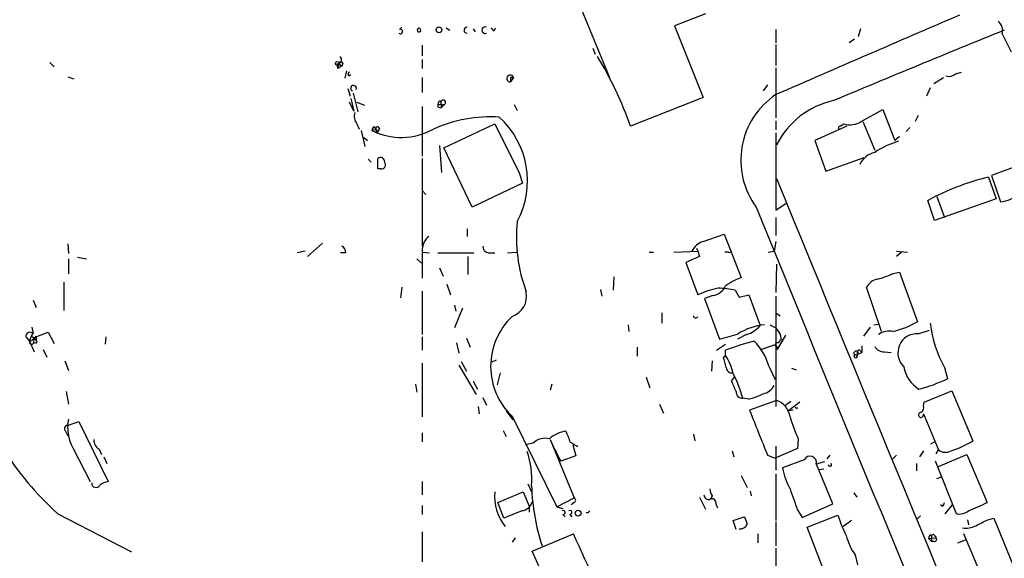
# Model space of a CAD drawing. Extents: x 1 to 877, y 1 to 891.
# Drawn here: x 565 to 677, y 581 to 642 of the extents above; entities that cross this region are included whole.
import ezdxf

# ---------------------------------------------------------------- set-up
doc = ezdxf.new("R2010")
doc.units = 0
doc.header["$MEASUREMENT"] = 0
doc.layers.add('MAIN', color=5, linetype='CONTINUOUS')

msp = doc.modelspace()

# ---------------------------------------------------------------- linework, layer by layer
at = {"layer": 'MAIN'}
for p, q in [((624.078, 654.5579), (632.0367, 635.1693)), ((642.874, 642.3659), (639.4027, 641.0113)), ((639.4027, 641.0113), (642.62, 632.8833)), ((608.33, 640.5879), (608.584, 640.8419)), ((610.7007, 640.4186), (610.616, 640.3339)), ((613.5793, 640.7573), (614.0027, 640.5033)), ((616.6273, 640.6726), (616.8813, 640.3339)), ((618.998, 640.4186), (619.1673, 640.7573)), ((650.8327, 640.5879), (650.8327, 639.0639)), ((660.4, 640.6726), (660.146, 639.7413)), ((676.402, 640.0799), (677.418, 638.0479)), ((610.87, 638.8099), (610.87, 637.6246)), ((650.8327, 638.8946), (650.8327, 636.5239)), ((659.7227, 639.4873), (659.13, 639.0639)), ((630.174, 638.4713), (630.428, 637.7939)), ((568.7907, 636.8626), (569.2987, 636.3546)), ((601.218, 636.6933), (601.3027, 636.1853)), ((601.472, 636.6933), (601.3027, 636.1853)), ((601.8107, 636.4393), (601.3027, 636.1853)), ((601.472, 636.6933), (601.8107, 636.4393)), ((601.8953, 636.7779), (601.8107, 636.4393)), ((610.87, 637.2013), (610.87, 636.1853)), ((602.3187, 635.9313), (602.1493, 635.0846)), ((602.5727, 635.3386), (602.8267, 635.5079)), ((650.8327, 636.2699), (650.8327, 630.5973)), ((671.1527, 635.5926), (671.83, 635.7619)), ((570.8227, 635.2539), (571.5, 634.9999)), ((610.87, 635.1693), (610.87, 633.4759)), ((621.1993, 635.1693), (620.8607, 635.1693)), ((621.1993, 635.1693), (620.8607, 634.6613)), ((620.8607, 635.1693), (620.8607, 634.6613)), ((649.9013, 634.3226), (649.3933, 633.6453)), ((668.6973, 634.4919), (669.798, 635.1693)), ((602.488, 633.8993), (602.742, 633.0526)), ((603.0807, 633.3913), (603.5887, 631.2746)), ((668.274, 633.9839), (667.8507, 633.0526)), ((603.1653, 631.3593), (602.6573, 632.3753)), ((602.8267, 632.7986), (603.1653, 631.3593)), ((603.504, 632.3753), (604.3507, 632.0366)), ((612.648, 632.1213), (613.41, 632.1213)), ((612.902, 632.5446), (612.9867, 632.2906)), ((612.9867, 632.2906), (613.0713, 631.7826)), ((613.41, 632.1213), (613.0713, 631.7826)), ((621.284, 632.1213), (621.6227, 631.4439)), ((642.62, 632.8833), (634.4073, 629.6659)), ((610.87, 631.8673), (610.87, 626.2793)), ((612.8173, 631.7826), (613.0713, 631.7826)), ((660.4847, 630.1739), (662.94, 631.5286)), ((662.94, 631.5286), (664.2947, 628.0573)), ((603.504, 629.9199), (603.758, 629.3273)), ((613.3253, 627.2106), (619.0827, 629.9199)), ((650.8327, 630.2586), (650.8327, 629.2426)), ((658.114, 629.6659), (658.5373, 629.9199)), ((660.654, 630.1739), (662.0087, 626.9566)), ((666.9193, 630.8513), (666.5807, 630.1739)), ((604.4353, 627.3799), (604.012, 629.1579)), ((605.4513, 629.5813), (605.6207, 629.3273)), ((605.7053, 628.9039), (605.8747, 628.9886)), ((606.044, 629.4119), (605.8747, 628.9886)), ((605.8747, 629.1579), (605.8747, 628.9886)), ((650.8327, 628.9039), (650.8327, 620.1833)), ((658.876, 629.6659), (655.2353, 628.0573)), ((665.988, 629.4966), (665.5647, 629.0733)), ((604.266, 628.3959), (604.6893, 628.0573)), ((655.2353, 628.0573), (656.5053, 624.5859)), ((664.8027, 628.4806), (664.2947, 628.0573)), ((612.8173, 627.4646), (613.0713, 624.4166)), ((616.5427, 620.5219), (613.3253, 627.2106)), ((604.774, 625.9406), (605.1127, 625.6019)), ((605.8747, 624.8399), (605.8747, 626.0253)), ((610.87, 626.0253), (610.87, 616.1193)), ((656.5053, 624.5859), (660.8233, 626.1099)), ((680.3813, 626.0253), (675.2167, 624.0779)), ((606.2133, 624.8399), (605.8747, 624.8399)), ((621.792, 624.5013), (622.2153, 623.2313)), ((622.2153, 623.2313), (616.5427, 620.5219)), ((674.878, 623.9086), (675.7247, 621.4533)), ((675.2167, 624.0779), (676.2327, 621.1146)), ((610.87, 622.3846), (611.2933, 621.9613)), ((650.8327, 620.1833), (652.1027, 621.0299)), ((668.782, 618.9979), (668.02, 621.2839)), ((675.7247, 621.4533), (668.782, 618.9979)), ((669.036, 621.7073), (669.8827, 619.3366)), ((650.8327, 619.3366), (650.8327, 617.3046)), ((615.95, 618.0666), (615.95, 617.2199)), ((599.6093, 616.4579), (597.916, 614.9339)), ((642.62, 616.6273), (644.9907, 617.4739)), ((644.9907, 617.4739), (646.938, 612.5633)), ((650.8327, 616.6273), (650.6633, 615.5266)), ((570.8227, 616.3733), (570.9073, 615.2726)), ((597.662, 615.5266), (596.7307, 615.3573)), ((602.234, 615.3573), (601.6413, 615.3573)), ((610.87, 615.7806), (610.87, 612.4786)), ((610.87, 615.4419), (611.7167, 615.3573)), ((612.648, 615.3573), (616.712, 615.3573)), ((618.3207, 615.3573), (619.0827, 615.3573)), ((620.522, 615.3573), (621.538, 615.4419)), ((636.524, 615.4419), (637.032, 615.4419)), ((639.318, 615.4419), (642.0273, 615.5266)), ((641.858, 615.8653), (642.0273, 615.5266)), ((642.0273, 615.5266), (642.1967, 614.9339)), ((645.4987, 615.4419), (645.0753, 615.4419)), ((649.986, 615.4419), (650.6633, 615.5266)), ((664.464, 615.5266), (665.734, 615.4419)), ((665.0567, 615.4419), (664.464, 614.9339)), ((570.9073, 614.6799), (570.9073, 612.9866)), ((571.9233, 614.8493), (572.9393, 614.6799)), ((610.2773, 614.6799), (610.7853, 614.1719)), ((616.0347, 614.9339), (616.0347, 612.9019)), ((642.1967, 614.9339), (640.6727, 614.2566)), ((640.6727, 614.2566), (642.0273, 610.6159)), ((612.8173, 613.6639), (613.2407, 612.7326)), ((650.9173, 614.0873), (650.8327, 610.8699)), ((663.956, 612.9866), (664.8027, 613.1559)), ((664.8027, 613.1559), (666.8347, 607.5679)), ((570.3993, 612.0553), (570.3993, 608.8379)), ((632.5447, 612.6479), (632.46, 611.1239)), ((608.584, 611.4626), (608.4147, 610.2773)), ((610.87, 611.0393), (610.87, 606.1286)), ((613.664, 611.8013), (614.0873, 610.6159)), ((631.0207, 611.2086), (631.19, 610.4466)), ((646.2607, 611.1239), (646.684, 610.3619)), ((662.7707, 606.4673), (661.0773, 611.4626)), ((566.928, 610.0233), (567.2667, 609.1766)), ((643.7207, 610.5313), (642.7893, 610.1926)), ((642.7893, 610.1926), (644.4827, 605.6206)), ((646.684, 610.3619), (647.7847, 610.6159)), ((647.7847, 610.6159), (649.0547, 607.1446)), ((650.8327, 610.4466), (650.8327, 598.0006)), ((614.5107, 609.4306), (614.68, 608.7533)), ((615.442, 609.0919), (614.5107, 606.8906)), ((637.9633, 608.5839), (637.9633, 607.3986)), ((650.8327, 608.5839), (651.3407, 608.2453)), ((566.7587, 606.9753), (566.928, 606.2133)), ((567.0127, 605.7899), (568.6213, 606.3826)), ((568.6213, 606.3826), (569.2987, 605.1126)), ((634.1533, 607.2293), (634.238, 606.4673)), ((650.1553, 607.2293), (650.8327, 606.8906)), ((661.5007, 606.9753), (660.7387, 605.9593)), ((661.924, 607.2293), (662.432, 607.3139)), ((666.9193, 606.2133), (668.1893, 606.6366)), ((566.0813, 605.8746), (566.5047, 605.3666)), ((566.5047, 605.3666), (566.8433, 606.2133)), ((566.5047, 605.3666), (567.0127, 604.1813)), ((567.0127, 605.7899), (566.928, 605.1126)), ((567.0127, 605.7053), (567.2667, 605.4513)), ((567.2667, 605.9593), (567.2667, 605.4513)), ((575.1407, 605.8746), (575.056, 605.0279)), ((610.87, 605.8746), (610.87, 604.3506)), ((615.8653, 605.7053), (616.2887, 604.6893)), ((647.5307, 606.1286), (646.5147, 605.6206)), ((651.9333, 606.0439), (651.002, 604.4353)), ((651.3407, 606.1286), (651.4253, 605.5359)), ((567.182, 605.1973), (566.928, 605.1126)), ((568.0287, 604.4353), (568.452, 603.5886)), ((614.7647, 605.1973), (615.0187, 604.0119)), ((635.1693, 604.6893), (635.1693, 603.6733)), ((644.144, 604.3506), (645.16, 605.0279)), ((645.16, 603.7579), (645.16, 604.3506)), ((650.4093, 604.8586), (649.224, 604.4353)), ((660.4, 604.2659), (660.5693, 604.0966)), ((660.5693, 604.8586), (660.5693, 604.0966)), ((663.1093, 604.1813), (663.8713, 604.0966)), ((570.484, 603.1653), (570.9073, 602.0646)), ((615.2727, 603.0806), (615.8653, 601.9799)), ((619.252, 603.2499), (618.744, 602.9959)), ((643.636, 603.1653), (643.5513, 601.9799)), ((644.906, 603.5886), (645.16, 603.7579)), ((660.0613, 603.8426), (660.0613, 604.0966)), ((660.0613, 603.6733), (660.0613, 604.0966)), ((660.146, 603.9273), (660.5693, 604.0966)), ((610.87, 602.9113), (610.87, 596.8153)), ((615.0187, 602.6573), (616.966, 599.3553)), ((650.0707, 602.4879), (650.748, 601.0486)), ((652.6107, 602.3186), (653.1187, 602.1493)), ((669.8827, 602.4033), (670.2213, 601.1333)), ((616.6273, 600.8793), (617.1353, 599.9479)), ((619.6753, 601.8106), (619.3367, 600.4559)), ((636.1853, 601.3026), (636.6087, 600.1173)), ((645.8373, 600.8793), (646.176, 601.3026)), ((610.108, 600.5406), (610.2773, 599.6093)), ((625.5173, 600.5406), (625.348, 599.8633)), ((667.5967, 598.5086), (670.7293, 599.7786)), ((670.7293, 599.7786), (673.1, 594.1059)), ((570.6533, 599.6939), (570.9073, 598.2546)), ((617.728, 599.0166), (618.1513, 598.1699)), ((647.7847, 598.8473), (647.1073, 598.9319)), ((650.9173, 598.6779), (647.8693, 597.5773)), ((651.9333, 598.1699), (652.526, 598.5933)), ((617.22, 598.0006), (617.3047, 597.1539)), ((620.3527, 597.4926), (621.1147, 596.4766)), ((637.7093, 598.2546), (638.1327, 597.2386)), ((653.542, 598.5086), (652.272, 597.4926)), ((652.78, 597.5773), (652.272, 597.4926)), ((653.2033, 597.7466), (653.288, 597.9159)), ((667.512, 598.0853), (667.5967, 598.5086)), ((621.03, 596.8999), (626.11, 586.6553)), ((667.512, 597.1539), (669.2053, 593.0899)), ((667.512, 597.1539), (667.512, 597.0693)), ((570.9073, 595.8839), (572.0927, 596.3073)), ((572.0927, 596.3073), (575.3947, 589.5339)), ((620.014, 595.2913), (620.3527, 594.6139)), ((570.5687, 595.2066), (570.8227, 594.6986)), ((610.87, 595.0373), (610.87, 594.0213)), ((625.348, 594.2753), (626.11, 592.5819)), ((625.348, 594.2753), (628.0573, 587.6713)), ((641.5193, 594.8679), (641.6887, 594.1059)), ((653.3727, 594.3599), (653.288, 593.2593)), ((571.4153, 593.3439), (573.3627, 589.5339)), ((574.3787, 593.1746), (574.6327, 592.5819)), ((623.4007, 593.8519), (622.554, 593.6826)), ((625.856, 593.1746), (626.364, 592.0739)), ((627.888, 593.6826), (628.2267, 592.4126)), ((653.288, 593.2593), (650.748, 592.1586)), ((650.8327, 593.5133), (650.8327, 590.8039)), ((668.3587, 593.7673), (668.782, 594.0213)), ((668.9513, 592.6666), (669.2053, 593.0899)), ((574.8867, 592.3279), (575.2253, 591.5659)), ((626.11, 592.5819), (626.5333, 591.8199)), ((628.2267, 592.4126), (626.5333, 591.8199)), ((645.922, 593.0053), (646.0913, 592.3279)), ((649.9013, 592.4973), (650.748, 592.1586)), ((654.05, 591.9893), (651.5947, 591.0579)), ((656.9287, 592.4973), (656.59, 592.0739)), ((664.464, 592.4973), (664.0407, 592.0739)), ((667.512, 593.0053), (667.0887, 592.3279)), ((669.2053, 591.2273), (672.4227, 592.5819)), ((672.4227, 592.5819), (674.7087, 587.1633)), ((656.336, 591.7353), (655.4047, 591.4813)), ((657.2673, 586.9939), (655.4047, 591.5659)), ((655.7433, 590.8886), (656.2513, 590.9733)), ((666.75, 591.5659), (666.75, 590.7193)), ((671.2373, 585.8933), (668.8667, 591.8199)), ((646.938, 590.2113), (647.6153, 588.8566)), ((650.8327, 590.3806), (650.8327, 585.1313)), ((669.036, 589.8726), (669.544, 590.0419)), ((610.87, 589.5339), (610.87, 588.0099)), ((622.808, 589.2799), (623.2313, 588.3486)), ((619.4213, 587.1633), (622.3, 588.3486)), ((622.3, 588.3486), (622.9773, 586.7399)), ((626.11, 586.6553), (628.0573, 587.6713)), ((642.1967, 587.7559), (642.874, 586.4013)), ((643.636, 587.9253), (643.4667, 587.5019)), ((647.954, 588.4333), (648.0387, 587.9253)), ((659.638, 588.2639), (659.9767, 587.7559)), ((610.87, 586.8246), (610.87, 585.8086)), ((620.0987, 585.3853), (619.4213, 587.1633)), ((622.9773, 586.7399), (622.9773, 586.0626)), ((626.11, 586.6553), (626.7873, 586.4859)), ((628.0573, 587.1633), (627.7187, 586.9093)), ((644.0593, 586.9939), (644.2287, 586.5706)), ((653.796, 585.4699), (657.2673, 586.9939)), ((669.6287, 586.7399), (669.4593, 586.9093)), ((669.9673, 585.8933), (670.814, 586.9093)), ((569.722, 585.8933), (578.0193, 581.5753)), ((622.1307, 586.2319), (620.0987, 585.3853)), ((626.7873, 585.8086), (627.0413, 585.5546)), ((627.5493, 585.8086), (627.8033, 585.5546)), ((629.5813, 585.9779), (629.8353, 586.2319)), ((646.0067, 585.1313), (647.2767, 585.5546)), ((653.288, 586.3166), (653.796, 585.4699)), ((654.3887, 584.3693), (657.86, 585.7239)), ((667.1733, 585.6393), (666.8347, 585.3006)), ((674.7933, 585.2159), (675.4707, 585.3853)), ((675.4707, 585.3853), (677.672, 580.0513)), ((646.3453, 584.1153), (646.0067, 585.1313)), ((650.8327, 584.9619), (650.8327, 582.2526)), ((656.5053, 578.8659), (654.3887, 584.3693)), ((659.384, 585.1313), (658.4527, 584.4539)), ((672.5073, 585.2159), (672.592, 584.6233)), ((610.87, 583.8613), (610.87, 580.4746)), ((621.3687, 583.1839), (621.03, 582.6759)), ((623.316, 581.6599), (627.9727, 583.6073)), ((648.8007, 583.6073), (648.8007, 582.5913)), ((668.1047, 583.0993), (668.9513, 583.1839)), ((668.1047, 583.0993), (668.4433, 582.7606)), ((668.3587, 583.5226), (668.4433, 583.2686)), ((668.4433, 583.2686), (668.4433, 582.7606)), ((668.782, 583.4379), (668.9513, 583.1839)), ((674.2007, 578.6119), (672.084, 583.6073)), ((650.8327, 581.9986), (650.8327, 577.2573)), ((668.6973, 582.7606), (668.4433, 582.7606)), ((671.4067, 582.5913), (672.2533, 582.9299)), ((628.5653, 570.0606), (623.316, 581.6599)), ((659.8073, 581.2366), (660.0613, 580.1359))]:
    msp.add_line(p, q, dxfattribs=at)
for centre, radius in [((612.775, 640.5457), 0.3224), ((601.2772, 636.7526), 0.2035), ((628.494, 585.9557), 0.3312)]:
    msp.add_circle(centre, radius, dxfattribs=at)
for centre, radius, start, end in [((3548.5306, 1773.6108), 3082.5669, 200.7450126, 201.6971551), ((8798.2933, -16255.2114), 18800.2981, 115.93117658, 116.16035975), ((2904.8441, -4548.1169), 5650.3841, 113.2810557, 113.5102395), ((617.9989, 640.5033), 0.3714, 65.768033, 294.225635), ((675.0385, 640.4609), 1.4157, 344.388152, 48.38461), ((608.4165, 640.3505), 0.2527, 227.357246, 110.019917), ((610.5194, 640.5152), 0.2054, 331.950482, 298.049518), ((610.7356, 640.299), 0.1246, 106.267563, 163.732437), ((615.95, 640.5033), 0.3381, 90, 270), ((703.4786, 725.2379), 119.7133, 224.885375, 225.114625), ((1310.4098, -924.0708), 1688.0569, 112.051134, 112.7598533), ((601.308, 637.1483), 0.4639, 258.8112, 57.580908), ((595.272, 615.9687), 41.4631, 19.289844, 31.349098), ((601.6836, 636.7357), 0.2158, 11.273495, 191.33076), ((602.7208, 635.5291), 0.2413, 105.257201, 232.137512), ((620.8268, 635.0508), 0.391, 17.64695, 274.974184), ((670.3906, 636.3831), 1.098, 252.038641, 313.952068), ((603.123, 633.9416), 0.3224, 336.799076, 246.799076), ((621.03, 719.8192), 84.6501, 269.885409, 270.114592), ((655.7939, 625.8211), 8.9098, 123.836317, 216.495631), ((612.8173, 631.9943), 0.2116, 143.124688, 270), ((613.1982, 632.079), 0.5518, 122.463229, 175.603684), ((613.2531, 632.3429), 0.2715, 305.299734, 191.107124), ((659.3526, 623.3254), 9.4337, 102.243563, 153.400997), ((604.6472, 630.8089), 1.4482, 164.746963, 217.870126), ((618.5942, 614.9952), 15.7183, 86.365161, 114.243551), ((1975.0962, 1304.5399), 1514.5576, 206.4504563, 206.6796377), ((613.0386, 623.4909), 9.7283, 331.930562, 47.661695), ((659.2206, 632.2734), 2.4507, 253.810214, 301.051967), ((605.7481, 629.1153), 0.5524, 122.493463, 175.577431), ((608.5048, 635.9558), 7.5598, 244.054886, 298.741232), ((605.536, 628.5656), 0.6823, 60.237412, 119.762588), ((605.8323, 629.3697), 0.2158, 11.273495, 191.33076), ((605.2398, 629.031), 0.4826, 344.728219, 37.879149), ((658.114, 629.4543), 0.2116, 90, 216.875312), ((668.2805, 616.8478), 11.6813, 107.75665, 122.473525), ((662.6296, 624.1908), 2.5874, 103.884788, 153.435939), ((606.171, 625.6611), 0.4695, 352.755391, 129.13056), ((606.2725, 625.3056), 0.4695, 262.755391, 39.13056), ((11740.2364, 5163.8364), 11982.7159, 202.26476741, 203.03947551), ((681.5162, 596.2919), 28.4033, 103.515725, 118.369969), ((675.7211, 625.1481), 4.0658, 277.228667, 310.271445), ((8271.6235, 3720.2885), 8229.1289, 202.1283229, 203.23364638), ((639.0597, 617.0951), 17.5315, 174.047137, 200.502877), ((612.875, 615.6405), 2.0099, 128.203019, 176.002936), ((643.2169, 614.6556), 2.0601, 106.842832, 154.988651), ((601.4509, 615.4208), 0.7857, 355.364144, 62.746832), ((618.4687, 616.0839), 0.7415, 177.263766, 258.48701), ((645.6257, 615.6112), 0.2116, 233.124688, 0.027077), ((650.1269, 604.313), 8.8451, 111.132478, 124.162394), ((662.6912, 610.5934), 1.8331, 100.813395, 151.694375), ((660.827, 618.9998), 6.7786, 282.960532, 297.49045), ((620.2019, 610.4975), 2.4793, 289.512206, 10.624198), ((647.4413, 598.1838), 13.5598, 103.337202, 113.53243), ((643.4347, 612.3967), 1.8872, 278.716617, 336.092998), ((643.5859, 598.2083), 13.1897, 78.299541, 86.838579), ((626.3775, 602.5302), 7.7651, 133.523817, 226.475675), ((641.7848, 608.2722), 0.2669, 185.785367, 335.28782), ((660.7099, 618.7603), 12.7586, 285.527044, 298.688734), ((566.5621, 605.9003), 0.4815, 40.544506, 183.059695), ((650.1732, 600.6188), 6.6386, 95.276474, 122.571411), ((646.5985, 609.1779), 3.1886, 286.998891, 320.381245), ((841.5865, 733.5095), 228.9527, 213.575483, 213.804666), ((663.6597, 604.3928), 2.1261, 77.35018, 125.27108), ((682.5872, 609.2514), 14.4326, 187.375749, 208.325976), ((566.7417, 605.2819), 0.2517, 160.333925, 317.737028), ((566.2504, 606.2983), 0.9658, 285.266566, 322.120334), ((567.0203, 606.0285), 0.2559, 133.764959, 344.312913), ((567.2243, 605.3243), 0.1339, 251.578587, 71.537987), ((640.0117, 625.6629), 20.5349, 282.575535, 288.711295), ((654.4866, 580.4187), 25.685, 103.759941, 111.291566), ((644.1466, 600.9405), 6.1228, 14.638826, 46.293052), ((735.9059, 520.7167), 119.7133, 134.885408, 135.114592), ((666.7917, 604.0584), 2.1587, 86.611251, 226.679994), ((650.621, 604.5285), 0.3922, 346.254272, 122.672898), ((651.0303, 604.9433), 0.2602, 77.480746, 220.60607), ((659.9086, 604.0138), 0.2527, 339.980084, 222.642754), ((660.2307, 604.1812), 0.1894, 26.578587, 206.537987), ((663.0529, 605.3948), 1.2149, 210.736474, 272.661029), ((348.7338, 518.3162), 308.2034, 15.83273, 16.0619), ((640.5927, 600.6624), 5.5175, 11.113404, 34.127563), ((659.8617, 603.6974), 0.201, 133.750255, 353.11535), ((659.892, 688.4925), 84.6501, 269.885409, 270.114592), ((645.8412, 602.384), 0.5968, 178.146818, 286.099686), ((668.9243, 603.0625), 3.659, 189.034984, 238.34418), ((349.7413, 473.2866), 322.417, 23.082832, 23.312015), ((633.7091, 595.2679), 13.8902, 15.294697, 27.705901), ((662.235, 617.8502), 18.5266, 284.916636, 295.535583), ((649.049, 601.2408), 1.8336, 280.823327, 331.692049), ((647.0649, 599.6515), 0.7208, 176.627938, 273.372062), ((646.2662, 605.4488), 6.7739, 282.954042, 297.492982), ((650.2514, 596.5783), 2.2027, 6.176745, 72.403282), ((1918.8756, 1103.0333), 1367.8241, 201.6868126, 201.9159972), ((695.4436, 640.1562), 59.8566, 224.885409, 225.114592), ((666.8771, 597.8736), 0.6693, 304.689739, 18.440363), ((575.4513, 595.6299), 4.6385, 168.416326, 209.527319), ((667.6279, 601.1716), 15.7991, 196.005621, 205.540321), ((667.2368, 597.0481), 0.276, 85.594926, 4.405074), ((570.8589, 595.4848), 0.402, 83.085343, 223.790557), ((574.9996, 594.2189), 1.2149, 177.33919, 239.265937), ((624.7976, 592.3988), 2.0156, 76.641476, 133.870314), ((627.6163, 591.6557), 3.5846, 97.861558, 131.027441), ((610.1642, 587.6853), 18.5546, 19.68897, 23.913734), ((591.7847, 610.8056), 33.2774, 211.650151, 228.471426), ((501.0684, 382.026), 246.8298, 58.922639, 59.151842), ((669.9865, 594.0946), 1.2727, 232.133308, 301.142103), ((667.5475, 603.2037), 10.6583, 286.893258, 301.396234), ((613.6825, 589.7609), 9.577, 355.59845, 19.264184), ((654.698, 591.657), 0.7282, 346.038179, 152.850857), ((658.8463, 592.3112), 7.3591, 189.80561, 209.500849), ((656.9498, 591.4389), 0.1952, 192.519254, 40.594926), ((574.0294, 589.354), 0.4975, 178.779165, 330.709373), ((575.8812, 587.2271), 2.3575, 101.90906, 126.972457), ((648.3514, 589.9318), 25.1364, 182.065349, 197.788299), ((644.9066, 588.7722), 1.527, 183.187323, 213.684864), ((1245.5534, 799.1819), 629.3568, 199.539698, 199.7688755), ((624.2198, 587.7843), 5.168, 173.731308, 220.122689), ((627.9516, 587.4173), 0.2751, 292.594233, 67.405767), ((643.2743, 588.0638), 0.5721, 185.405678, 280.850351), ((643.636, 587.135), 0.4462, 341.565051, 124.694341), ((621.9709, 587.6178), 1.395, 276.577394, 344.623848), ((669.3319, 587.2059), 0.5524, 302.493463, 355.577431), ((667.2862, 601.1608), 15.8437, 289.565448, 297.935812), ((626.8156, 586.0344), 0.2275, 262.856246, 119.754253), ((627.5776, 586.0344), 0.2275, 262.856246, 119.754253), ((629.4966, 585.6999), 0.2906, 73.055266, 106.925873), ((859.1424, 669.7898), 227.997, 201.682161, 201.91132), ((671.0742, 589.7746), 13.8211, 197.042473, 207.289032), ((671.576, 587.4173), 1.5612, 257.469998, 310.599702), ((646.837, 585.0271), 0.8412, 259.520925, 337.700258), ((672.2958, 586.6968), 2.4421, 261.022129, 297.903979), ((504.796, 923.5171), 378.6117, 296.450467, 296.679656), ((265.0639, 416.3005), 399.6178, 23.011261, 24.750462), ((665.1802, 585.0516), 6.5895, 194.175216, 215.376461), ((668.6549, 583.057), 0.5518, 122.463229, 175.603684), ((668.6127, 583.3532), 0.1894, 26.578587, 206.537987), ((668.7538, 583.0145), 0.2602, 257.454468, 40.620402)]:
    msp.add_arc(centre, radius, start, end, dxfattribs=at)

doc.saveas('drawing.dxf')
